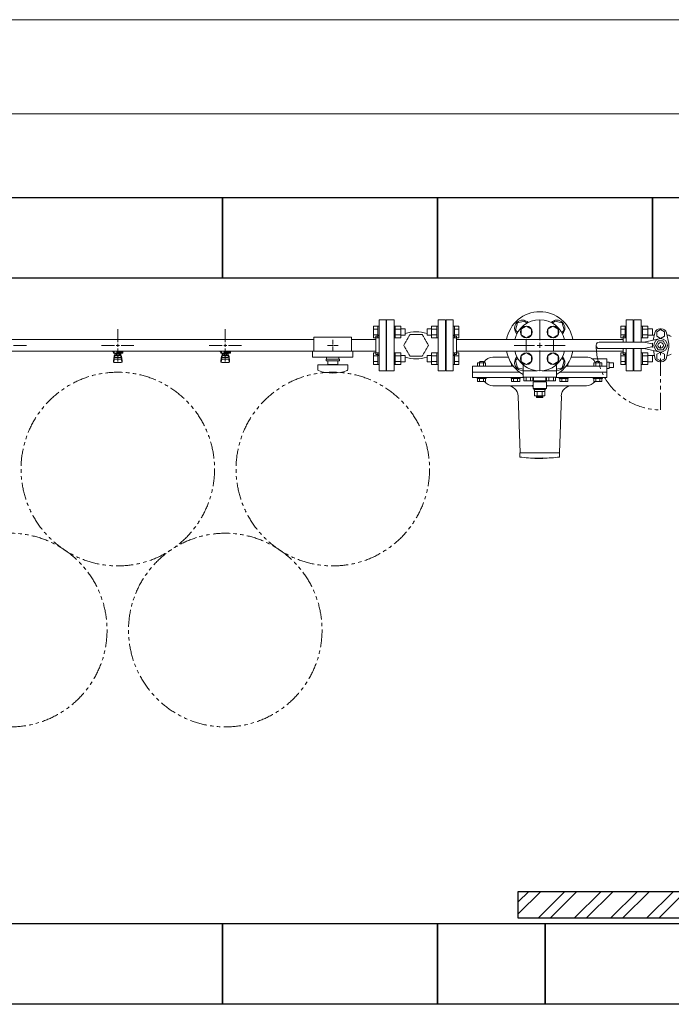
# Model space of a CAD drawing. Units: millimetres. Extents: x 6415 to 17058, y 6790 to 12695.
# Drawn here: x 11343 to 12556, y 10794 to 12624 of the extents above; entities that cross this region are included whole.
import ezdxf

# ---------------------------------------------------------------- set-up
doc = ezdxf.new("R2010")
doc.units = ezdxf.units.MM
for name, pattern in [('CENTER2', [1.125, 0.75, -0.125, 0.125, -0.125]), ('HIDDEN', [0.375, 0.25, -0.125]), ('PHANTOM', [63.5, 31.75, -6.35, 6.35, -6.35, 6.35, -6.35]), ('実線', [0])]:
    doc.linetypes.add(name, pattern=pattern)
for name, color, linetype in [('CSLAYER17', 7, 'Continuous'), ('FORMAT', 7, 'Continuous'), ('HI_VB', 7, 'Continuous')]:
    doc.layers.add(name, color=color, linetype=linetype)
doc.layers.add('図面枠', color=7, linetype='Continuous', lineweight=50)

msp = doc.modelspace()

# ---------------------------------------------------------------- linework, layer by layer
at = {"color": 7, "linetype": '実線', "lineweight": 9, "ltscale": 0.001}
for p, q in [((8701, 12624.2), (16741, 12624.2)), ((9121, 12449.2), (16321, 12449.2))]:
    msp.add_line(p, q, dxfattribs=at)
at = {"color": 3, "lineweight": 9}
for p, q in [((12012, 12066.4), (12012, 11971.4)), ((12012, 12066.4), (12025, 12066.4)), ((12025, 12066.4), (12025, 11971.4)), ((12137, 12066.4), (12137, 11971.4)), ((12150, 12066.4), (12137, 12066.4)), ((12150, 12066.4), (12150, 11971.4)), ((12472, 12024.9), (12472, 12066.4)), ((12485, 12066.4), (12472, 12066.4)), ((12485, 12024.9), (12485, 12066.4)), ((11526, 12024.9), (11526, 12049.1)), ((11726, 12024.9), (11726, 12049.1)), ((12026, 12043.9), (12025, 12043.9)), ((12026, 12043.9), (12026, 11993.9)), ((12136, 12043.9), (12136, 11993.9)), ((12136, 12043.9), (12137, 12043.9)), ((12486, 12043.9), (12485, 12043.9)), ((12486, 12043.9), (12486, 12037.9)), ((11891, 12029.8), (11046, 12029.8)), ((11891, 12033.9), (11891, 12007.9)), ((11891, 12033.9), (11961, 12033.9)), ((11926, 12029.1), (11926, 12020.9)), ((11961, 12033.9), (11961, 12007.9)), ((12006, 12029.8), (11961, 12029.8)), ((12006, 12035.9), (12006, 12001.9)), ((12006, 12035.9), (12008, 12035.9)), ((12156, 12035.9), (12154, 12035.9)), ((12156, 12035.9), (12156, 12001.9)), ((12466, 12029.8), (12156, 12029.8)), ((12285.6, 12008.1), (12285.6, 12029.8)), ((12336.4, 12029.8), (12336.4, 12008.1)), ((12466, 12035.9), (12466, 12024.9)), ((12466, 12035.9), (12468, 12035.9)), ((11891, 12008.1), (11046, 12008.1)), ((11332, 12018.9), (11356.1, 12018.9)), ((11495.9, 12018.9), (11520, 12018.9)), ((11516.5, 12006.9), (11516.5, 12008.1)), ((11519, 12006.9), (11516.5, 12006.9)), ((11519, 12004.3), (11519, 12008.1)), ((11519.1, 12008.1), (11532.9, 12008.1)), ((11524, 12008.1), (11524, 12004.3)), ((11524, 12008), (11524.8, 12007.5)), ((11535.5, 12006.9), (11524, 12006.9)), ((11526, 11988.8), (11526, 12012.9)), ((11527.2, 12007.5), (11528.2, 12008.1)), ((11531.8, 12005.9), (11531.8, 12006.9)), ((11532, 12018.9), (11556.1, 12018.9)), ((11532, 12006.9), (11532, 12008.1)), ((11535.5, 12006.9), (11535.5, 12008.1)), ((11695.9, 12018.9), (11720, 12018.9)), ((11716.5, 12006.9), (11716.5, 12008.1)), ((11719, 12006.9), (11716.5, 12006.9)), ((11719, 12004.3), (11719, 12008.1)), ((11719.1, 12008.1), (11732.9, 12008.1)), ((11724, 12008.1), (11724, 12004.3)), ((11724, 12008), (11724.8, 12007.5)), ((11735.5, 12006.9), (11724, 12006.9)), ((11726, 11988.8), (11726, 12012.9)), ((11727.2, 12007.5), (11728.2, 12008.1)), ((11731.8, 12005.9), (11731.8, 12006.9)), ((11732, 12018.9), (11756.1, 12018.9)), ((11732, 12006.9), (11732, 12008.1)), ((11735.5, 12006.9), (11735.5, 12008.1)), ((11888.5, 12007.9), (11888.5, 11996.9)), ((11888.5, 12007.9), (11963.5, 12007.9)), ((11915.9, 12018.9), (11924, 12018.9)), ((11926, 12016.9), (11926, 12008.8)), ((11928, 12018.9), (11936.1, 12018.9)), ((12006, 12008.1), (11961, 12008.1)), ((11963.5, 12007.9), (11963.5, 11996.9)), ((12466, 12008.1), (12156, 12008.1)), ((12466, 12012.9), (12466, 12001.9)), ((12472, 11971.4), (12472, 12012.9)), ((12485, 11971.4), (12485, 12012.9)), ((11519, 12005.9), (11518, 12005.9)), ((11518, 12004.3), (11518, 12005.9)), ((11535.6, 12004.3), (11518, 12004.3)), ((11518, 11990), (11519, 11999)), ((11518, 11988.4), (11518, 11990)), ((11518.5, 11987.9), (11519.3, 11993)), ((11519, 11994.6), (11519, 11998.8)), ((11520.5, 11996.1), (11520.5, 12004.3)), ((11520.5, 12000.3), (11520.5, 12000.3)), ((11520.5, 11996.1), (11531.5, 11996.1)), ((11520.5, 11993.1), (11531.5, 11993.1)), ((11521.4, 12000.1), (11521.4, 12004.3)), ((11530.6, 12003.3), (11521.4, 12003.3)), ((11530.6, 12000.1), (11521.4, 12000.1)), ((11523.6, 11999.1), (11523.6, 12000.1)), ((11528.4, 11999.1), (11523.6, 11999.1)), ((11523.7, 12000.1), (11523.7, 12003.3)), ((11535.6, 12005.9), (11524, 12005.9)), ((11528.3, 12000.1), (11528.3, 12003.3)), ((11528.4, 11999.1), (11528.4, 12000.1)), ((11530.6, 12000.1), (11530.6, 12004.3)), ((11531.5, 11996.1), (11531.5, 12004.3)), ((11531.5, 12000.3), (11531.5, 12000.3)), ((11532, 12005.9), (11532, 12004.3)), ((11533.5, 11987.9), (11532.6, 11993)), ((11534, 11990), (11533, 11999)), ((11533, 11994.6), (11533, 11998.8)), ((11534, 11988.4), (11534, 11990)), ((11535.6, 12005.9), (11535.6, 12004.3)), ((11719, 12005.9), (11718, 12005.9)), ((11718, 12004.3), (11718, 12005.9)), ((11735.6, 12004.3), (11718, 12004.3)), ((11718, 11990), (11719, 11999)), ((11718, 11988.4), (11718, 11990)), ((11718.5, 11987.9), (11719.3, 11993)), ((11719, 11994.6), (11719, 11998.8)), ((11720.5, 11996.1), (11720.5, 12004.3)), ((11720.5, 12000.3), (11720.5, 12000.3)), ((11720.5, 11996.1), (11731.5, 11996.1)), ((11720.5, 11993.1), (11731.5, 11993.1)), ((11721.4, 12000.1), (11721.4, 12004.3)), ((11730.6, 12003.3), (11721.4, 12003.3)), ((11730.6, 12000.1), (11721.4, 12000.1)), ((11723.6, 11999.1), (11723.6, 12000.1)), ((11728.4, 11999.1), (11723.6, 11999.1)), ((11723.7, 12000.1), (11723.7, 12003.3)), ((11735.6, 12005.9), (11724, 12005.9)), ((11728.3, 12000.1), (11728.3, 12003.3)), ((11728.4, 11999.1), (11728.4, 12000.1)), ((11730.6, 12000.1), (11730.6, 12004.3)), ((11731.5, 11996.1), (11731.5, 12004.3)), ((11731.5, 12000.3), (11731.5, 12000.3)), ((11732, 12005.9), (11732, 12004.3)), ((11733.5, 11987.9), (11732.6, 11993)), ((11734, 11990), (11733, 11999)), ((11733, 11994.6), (11733, 11998.8)), ((11734, 11988.4), (11734, 11990)), ((11735.6, 12005.9), (11735.6, 12004.3)), ((11888.5, 11996.9), (11963.5, 11996.9)), ((11913.5, 11992.9), (11938.5, 11992.9)), ((11913.5, 11990.4), (11913.5, 11992.9)), ((11913.5, 11990.4), (11938.5, 11990.4)), ((11914.5, 11996.9), (11914.5, 11992.9)), ((11916.5, 11983.4), (11916.5, 11990.4)), ((11935.5, 11990.4), (11935.5, 11983.4)), ((11937.5, 11996.9), (11937.5, 11992.9)), ((11938.5, 11990.4), (11938.5, 11992.9)), ((12006, 12001.9), (12008, 12001.9)), ((12026, 11993.9), (12025, 11993.9)), ((12136, 11993.9), (12137, 11993.9)), ((12156, 12001.9), (12154, 12001.9)), ((12466, 12001.9), (12468, 12001.9)), ((12486, 11993.9), (12485, 11993.9)), ((12486, 11999.9), (12486, 11993.9)), ((11519.5, 11986.9), (11532.5, 11986.9)), ((11719.5, 11986.9), (11732.5, 11986.9)), ((11898, 11982.4), (11954, 11982.4)), ((11898, 11973.8), (11898, 11982.4)), ((11916.5, 11983.4), (11935.5, 11983.4)), ((11922, 11982.4), (11922, 11983.4)), ((11930, 11982.4), (11930, 11983.4)), ((11954, 11973.8), (11954, 11982.4)), ((12025, 11971.4), (12012, 11971.4)), ((12137, 11971.4), (12150, 11971.4)), ((12472, 11971.4), (12485, 11971.4))]:
    msp.add_line(p, q, dxfattribs=at)
at = {"color": 6, "linetype": 'Continuous', "lineweight": 9}
for p, q in [((12001.7, 12032.7), (12001.7, 12054.7)), ((12001.7, 12054.7), (12009.7, 12054.7)), ((12001.7, 12049.2), (12009.7, 12049.2)), ((12009.7, 12032.7), (12009.7, 12054.7)), ((12009.7, 12054.7), (12012, 12054.7)), ((12012, 12054.7), (12012, 12032.7)), ((12042.3, 12054.7), (12040, 12054.7)), ((12040, 12054.7), (12040, 12032.7)), ((12042.3, 12032.7), (12042.3, 12054.7)), ((12052.3, 12054.7), (12042.3, 12054.7)), ((12052.3, 12049.2), (12042.3, 12049.2)), ((12052.3, 12032.7), (12052.3, 12054.7)), ((12060.7, 12049.7), (12052.3, 12049.7)), ((12060.7, 12037.7), (12060.7, 12049.7)), ((12101.3, 12049.7), (12101.3, 12037.7)), ((12101.3, 12049.7), (12109.7, 12049.7)), ((12109.7, 12054.7), (12109.7, 12032.7)), ((12109.7, 12054.7), (12119.7, 12054.7)), ((12109.7, 12049.2), (12119.7, 12049.2)), ((12119.7, 12054.7), (12119.7, 12032.7)), ((12119.7, 12054.7), (12122, 12054.7)), ((12122, 12032.7), (12122, 12054.7)), ((12152.3, 12054.7), (12150, 12054.7)), ((12150, 12032.7), (12150, 12054.7)), ((12152.3, 12054.7), (12152.3, 12032.7)), ((12160.3, 12054.7), (12152.3, 12054.7)), ((12160.3, 12049.2), (12152.3, 12049.2)), ((12160.3, 12054.7), (12160.3, 12032.7)), ((12461.7, 12054.7), (12461.7, 12032.7)), ((12461.7, 12054.7), (12469.7, 12054.7)), ((12461.7, 12049.2), (12469.7, 12049.2)), ((12469.7, 12054.7), (12469.7, 12032.7)), ((12469.7, 12054.7), (12472, 12054.7)), ((12472, 12032.7), (12472, 12054.7)), ((12502.3, 12054.7), (12500, 12054.7)), ((12500, 12032.7), (12500, 12054.7)), ((12502.3, 12054.7), (12502.3, 12032.7)), ((12512.3, 12054.7), (12502.3, 12054.7)), ((12512.3, 12049.2), (12502.3, 12049.2)), ((12512.3, 12054.7), (12512.3, 12032.7)), ((12520.7, 12049.7), (12512.3, 12049.7)), ((12520.7, 12049.7), (12520.7, 12037.7)), ((12001.7, 12038.2), (12009.7, 12038.2)), ((12001.7, 12032.7), (12009.7, 12032.7)), ((12009.7, 12032.7), (12012, 12032.7)), ((12042.3, 12032.7), (12040, 12032.7)), ((12052.3, 12038.2), (12042.3, 12038.2)), ((12052.3, 12032.7), (12042.3, 12032.7)), ((12060.7, 12037.7), (12052.3, 12037.7)), ((12101.3, 12037.7), (12109.7, 12037.7)), ((12109.7, 12038.2), (12119.7, 12038.2)), ((12109.7, 12032.7), (12119.7, 12032.7)), ((12119.7, 12032.7), (12122, 12032.7)), ((12152.3, 12032.7), (12150, 12032.7)), ((12160.3, 12038.2), (12152.3, 12038.2)), ((12160.3, 12032.7), (12152.3, 12032.7)), ((12461.7, 12038.2), (12469.7, 12038.2)), ((12461.7, 12032.7), (12469.7, 12032.7)), ((12469.7, 12032.7), (12472, 12032.7)), ((12502.3, 12032.7), (12500, 12032.7)), ((12512.3, 12038.2), (12502.3, 12038.2)), ((12512.3, 12032.7), (12502.3, 12032.7)), ((12520.7, 12037.7), (12512.3, 12037.7)), ((12001.7, 11983.2), (12001.7, 12005.2)), ((12001.7, 12005.2), (12009.7, 12005.2)), ((12001.7, 11999.7), (12009.7, 11999.7)), ((12001.7, 11988.7), (12009.7, 11988.7)), ((12009.7, 11983.2), (12009.7, 12005.2)), ((12009.7, 12005.2), (12012, 12005.2)), ((12012, 12005.2), (12012, 11983.2)), ((12042.3, 12005.2), (12040, 12005.2)), ((12040, 12005.2), (12040, 11983.2)), ((12042.3, 11983.2), (12042.3, 12005.2)), ((12052.3, 12005.2), (12042.3, 12005.2)), ((12052.3, 11999.7), (12042.3, 11999.7)), ((12052.3, 11988.7), (12042.3, 11988.7)), ((12052.3, 11983.2), (12052.3, 12005.2)), ((12060.7, 12000.2), (12052.3, 12000.2)), ((12060.7, 11988.2), (12060.7, 12000.2)), ((12101.3, 12000.2), (12101.3, 11988.2)), ((12101.3, 12000.2), (12109.7, 12000.2)), ((12109.7, 12005.2), (12109.7, 11983.2)), ((12109.7, 12005.2), (12119.7, 12005.2)), ((12109.7, 11999.7), (12119.7, 11999.7)), ((12109.7, 11988.7), (12119.7, 11988.7)), ((12119.7, 12005.2), (12119.7, 11983.2)), ((12119.7, 12005.2), (12122, 12005.2)), ((12122, 11983.2), (12122, 12005.2)), ((12152.3, 12005.2), (12150, 12005.2)), ((12150, 11983.2), (12150, 12005.2)), ((12152.3, 12005.2), (12152.3, 11983.2)), ((12160.3, 12005.2), (12152.3, 12005.2)), ((12160.3, 11999.7), (12152.3, 11999.7)), ((12160.3, 11988.7), (12152.3, 11988.7)), ((12160.3, 12005.2), (12160.3, 11983.2)), ((12461.7, 12005.2), (12461.7, 11983.2)), ((12461.7, 12005.2), (12469.7, 12005.2)), ((12461.7, 11999.7), (12469.7, 11999.7)), ((12461.7, 11988.7), (12469.7, 11988.7)), ((12469.7, 12005.2), (12469.7, 11983.2)), ((12469.7, 12005.2), (12472, 12005.2)), ((12472, 11983.2), (12472, 12005.2)), ((12502.3, 12005.2), (12500, 12005.2)), ((12500, 11983.2), (12500, 12005.2)), ((12502.3, 12005.2), (12502.3, 11983.2)), ((12512.3, 12005.2), (12502.3, 12005.2)), ((12512.3, 11999.7), (12502.3, 11999.7)), ((12512.3, 11988.7), (12502.3, 11988.7)), ((12512.3, 12005.2), (12512.3, 11983.2)), ((12520.7, 12000.2), (12512.3, 12000.2)), ((12520.7, 12000.2), (12520.7, 11988.2)), ((12001.7, 11983.2), (12009.7, 11983.2)), ((12009.7, 11983.2), (12012, 11983.2)), ((12042.3, 11983.2), (12040, 11983.2)), ((12052.3, 11983.2), (12042.3, 11983.2)), ((12060.7, 11988.2), (12052.3, 11988.2)), ((12101.3, 11988.2), (12109.7, 11988.2)), ((12109.7, 11983.2), (12119.7, 11983.2)), ((12119.7, 11983.2), (12122, 11983.2)), ((12152.3, 11983.2), (12150, 11983.2)), ((12160.3, 11983.2), (12152.3, 11983.2)), ((12461.7, 11983.2), (12469.7, 11983.2)), ((12469.7, 11983.2), (12472, 11983.2)), ((12502.3, 11983.2), (12500, 11983.2)), ((12512.3, 11983.2), (12502.3, 11983.2)), ((12520.7, 11988.2), (12512.3, 11988.2))]:
    msp.add_line(p, q, dxfattribs=at)
at = {"color": 30, "lineweight": 9}
for p, q in [((12286.2, 12054.7), (12276.7, 12049.2)), ((12276.7, 12049.2), (12276.7, 12038.2)), ((12295.7, 12049.2), (12286.2, 12054.7)), ((12295.7, 12038.2), (12295.7, 12049.2)), ((12335.7, 12054.7), (12326.2, 12049.2)), ((12326.2, 12049.2), (12326.2, 12038.2)), ((12345.2, 12049.2), (12335.7, 12054.7)), ((12345.2, 12038.2), (12345.2, 12049.2)), ((12276.7, 12038.2), (12286.2, 12032.7)), ((12286.2, 12032.7), (12295.7, 12038.2)), ((12326.2, 12038.2), (12335.7, 12032.7)), ((12335.7, 12032.7), (12345.2, 12038.2)), ((12286.2, 12005.2), (12276.7, 11999.7)), ((12276.7, 11999.7), (12276.7, 11988.7)), ((12276.7, 11988.7), (12286.2, 11983.2)), ((12295.7, 11999.7), (12286.2, 12005.2)), ((12286.2, 11983.2), (12295.7, 11988.7)), ((12295.7, 11988.7), (12295.7, 11999.7)), ((12335.7, 12005.2), (12326.2, 11999.7)), ((12326.2, 11999.7), (12326.2, 11988.7)), ((12326.2, 11988.7), (12335.7, 11983.2)), ((12345.2, 11999.7), (12335.7, 12005.2)), ((12335.7, 11983.2), (12345.2, 11988.7)), ((12345.2, 11988.7), (12345.2, 11999.7))]:
    msp.add_line(p, q, dxfattribs=at)
at = {"linetype": 'HIDDEN', "lineweight": 9}
for p, q in [((12069.5, 12038.9), (12058, 12018.9)), ((12092.5, 12038.9), (12069.5, 12038.9)), ((12104, 12018.9), (12092.5, 12038.9)), ((12058, 12018.9), (12069.5, 11999)), ((12092.5, 11999), (12104, 12018.9)), ((12069.5, 11999), (12092.5, 11999))]:
    msp.add_line(p, q, dxfattribs=at)
at = {"color": 3, "linetype": 'Continuous', "lineweight": 9}
for p, q in [((11523, 12018.9), (11529, 12018.9)), ((11526, 12015.9), (11526, 12021.9)), ((11723, 12018.9), (11729, 12018.9)), ((11726, 12015.9), (11726, 12021.9)), ((11925, 12018.9), (11927, 12018.9)), ((11926, 12019.9), (11926, 12017.9))]:
    msp.add_line(p, q, dxfattribs=at)
at = {"color": 7, "linetype": 'PHANTOM', "lineweight": 9}
msp.add_line((12536, 11898.9), (12536, 12018.9), dxfattribs=at)
at = {"linetype": 'Continuous', "lineweight": 9}
for p, q in [((12224, 11996.9), (12252.5, 11996.9)), ((12369.5, 11996.9), (12398, 11996.9)), ((12436, 11993.9), (12409.4, 11993.9)), ((12436, 11981.9), (12436, 11993.9)), ((12186, 11979.9), (12186, 11968.9)), ((12186, 11979.9), (12262.1, 11979.9)), ((12359.8, 11979.9), (12436, 11979.9)), ((12440, 11987.9), (12436, 11987.9)), ((12436, 11968.9), (12436, 11981.9)), ((12436, 11975.9), (12440, 11975.9)), ((12440, 11987.9), (12440, 11975.9)), ((12448, 11986.4), (12440, 11986.4)), ((12448, 11977.4), (12440, 11977.4)), ((12448, 11986.4), (12448, 11985.1)), ((12448, 11985.1), (12448, 11978.8)), ((12448, 11978.8), (12448, 11977.4)), ((12186, 11968.9), (12186, 11958.9)), ((12186, 11968.9), (12273.5, 11968.9)), ((12281.4, 11958.9), (12186, 11958.9)), ((12436, 11958.9), (12340.5, 11958.9)), ((12348.5, 11968.9), (12436, 11968.9)), ((12436, 11958.9), (12436, 11968.9)), ((12297, 11943.9), (12224, 11943.9)), ((12297, 11943.9), (12297, 11942.9)), ((12298.5, 11942.9), (12297, 11942.9)), ((12325, 11942.9), (12323.5, 11942.9)), ((12398, 11943.9), (12324.9, 11943.9)), ((12325, 11942.9), (12325, 11943.9)), ((12270.8, 11924.6), (12274.5, 11818.9)), ((12347.5, 11818.9), (12351.2, 11924.6)), ((12274, 11818.9), (12274, 11817.9)), ((12274, 11818.9), (12348, 11818.9)), ((12274, 11811.3), (12274, 11817.9)), ((12274, 11811.2), (12274, 11811.3)), ((12317, 11809.7), (12317, 11809.2)), ((12317, 11808.5), (12317, 11809.2)), ((12348, 11811.3), (12348, 11818.9))]:
    msp.add_line(p, q, dxfattribs=at)
at = {"color": 30, "lineweight": 9}
for centre in [(12286.2, 12043.7), (12335.7, 12043.7), (12286.2, 11994.2), (12335.7, 11994.2)]:
    msp.add_circle(centre, 11, dxfattribs=at)
at = {"color": 7, "linetype": 'PHANTOM', "lineweight": 9}
for centre in [(11526, 11788.9), (11926, 11788.9), (11326, 11489.6), (11726, 11489.6)]:
    msp.add_circle(centre, 180, dxfattribs=at)
at = {"linetype": 'Continuous', "lineweight": 9}
for centre, radius, start, end in [((12311, 12018.9), 62.5, 9.9972, 170.0028), ((12311, 12018.9), 62.5, 189.9972, 240.3044), ((12311, 12018.9), 62.5, 299.6956, 350.0028), ((12224, 11976.9), 20, 90, 148.7261), ((12398, 11976.9), 20, 60.1209, 90), ((12224, 11963.9), 20, 217.2288, 270), ((12250.8, 11923.9), 20, 2, 90.395), ((12371.1, 11923.9), 20, 89.696, 178), ((12398, 11963.9), 20, 270, 322.7712), ((12311, 12108.9), 300, 262.9155, 269.0133), ((12306.9, 11875), 66.6, 261.6277, 278.6644), ((12306.9, 11875.5), 66.5, 269.0263, 278.6751), ((12311, 12108.9), 300.5, 269.015, 271.1441), ((12311.8, 12090.5), 281.5, 271.0458, 277.3758)]:
    msp.add_arc(centre, radius, start, end, dxfattribs=at)
at = {"color": 3, "lineweight": 9}
for centre, radius, start, end in [((12008, 12039.9), 4, 270, 0), ((12154, 12039.9), 4, 180, 270), ((12468, 12039.9), 4, 270, 0), ((11526, 12018.9), 11.5, 264.0706, 275.9294), ((11726, 12018.9), 11.5, 264.0706, 275.9294), ((11520.5, 11998.8), 1.5, 90, 180), ((11520.5, 11994.6), 1.5, 180, 270), ((11531.5, 11998.8), 1.5, 0, 90), ((11531.5, 11994.6), 1.5, 270, 0), ((11720.5, 11998.8), 1.5, 90, 180), ((11720.5, 11994.6), 1.5, 180, 270), ((11731.5, 11998.8), 1.5, 0, 90), ((11731.5, 11994.6), 1.5, 270, 0), ((12008, 11997.9), 4, 0, 90), ((12154, 11997.9), 4, 90, 180), ((12468, 11997.9), 4, 0, 90), ((11519.5, 11988.4), 1.5, 180, 270), ((11532.5, 11988.4), 1.5, 270, 0), ((11719.5, 11988.4), 1.5, 180, 270), ((11732.5, 11988.4), 1.5, 270, 0), ((11900, 11973.8), 2, 180, 250.7597), ((11926, 12048.3), 80.9, 250.7597, 289.2403), ((11952, 11973.8), 2, 289.2403, 0)]:
    msp.add_arc(centre, radius, start, end, dxfattribs=at)
at = {"color": 7, "linetype": 'PHANTOM', "lineweight": 9}
msp.add_arc((12536, 12018.9), 120, 180, 270, dxfattribs=at)
at = {"linetype": 'Continuous', "lineweight": 9}
for points, knots in [([(12408.5, 11993.9), (12408.5, 11993.9), (12408.4, 11994), (12408.3, 11994), (12408.2, 11994.1), (12408.1, 11994.2), (12408, 11994.2), (12408, 11994.2), (12408, 11994.3), (12407.9, 11994.3), (12407.9, 11994.3), (12407.9, 11994.3), (12407.9, 11994.3)], [0, 0, 0, 0, 0.1410733, 0.2704125, 0.3862009, 0.4866188, 0.5698439, 0.6340516, 0.7003975, 0.7076742, 0.7108562, 0.7192671, 0.7192671, 0.7192671, 0.7192671]), ([(12409.4, 11994), (12409.4, 11994), (12409.4, 11994), (12409.3, 11993.9), (12409.3, 11993.9), (12409.2, 11993.9), (12409.2, 11993.9), (12409.2, 11993.9), (12409.1, 11993.9), (12409.1, 11993.9), (12409, 11994), (12409, 11994), (12409, 11994), (12408.9, 11994), (12408.9, 11994), (12408.9, 11994), (12408.8, 11994), (12408.8, 11994), (12408.7, 11994), (12408.7, 11994), (12408.7, 11994), (12408.6, 11994), (12408.6, 11994), (12408.5, 11994), (12408.5, 11994.1), (12408.5, 11994.1), (12408.4, 11994.1), (12408.4, 11994.1), (12408.4, 11994.1), (12408.3, 11994.1), (12408.3, 11994.1), (12408.3, 11994.1), (12408.3, 11994.1)], [0, 0, 0, 0, 0.03902, 0.078018, 0.116977, 0.155889, 0.194756, 0.233601, 0.272448, 0.311318, 0.350223, 0.389174, 0.428176, 0.46723, 0.506331, 0.545475, 0.584651, 0.623848, 0.663051, 0.702246, 0.741416, 0.780553, 0.81965, 0.858702, 0.897708, 0.936669, 0.975591, 1.014484, 1.053363, 1.092248, 1.131166, 1.170119, 1.170119, 1.170119, 1.170119]), ([(12414.7, 11986.4), (12414.6, 11986.5), (12414.6, 11986.7), (12414.4, 11987), (12414.3, 11987.3), (12414.1, 11987.6), (12414, 11987.9), (12413.8, 11988.1), (12413.6, 11988.4), (12413.5, 11988.7), (12413.3, 11988.9), (12413.1, 11989.2), (12413, 11989.4), (12412.8, 11989.6), (12412.6, 11989.9), (12412.5, 11990.1), (12412.3, 11990.3), (12412.1, 11990.5), (12412, 11990.7), (12411.8, 11990.9), (12411.6, 11991.1), (12411.4, 11991.3), (12411.3, 11991.5), (12411.1, 11991.7), (12410.9, 11991.9), (12410.8, 11992), (12410.6, 11992.2), (12410.4, 11992.3), (12410.3, 11992.5), (12410.1, 11992.6), (12409.9, 11992.8), (12409.8, 11992.9), (12409.6, 11993.1), (12409.5, 11993.2), (12409.3, 11993.3), (12409.2, 11993.4), (12409, 11993.5), (12408.9, 11993.6), (12408.8, 11993.7), (12408.6, 11993.8), (12408.6, 11993.9), (12408.5, 11993.9)], [0, 0, 0, 0, 0.336565, 0.666299, 0.989669, 1.30753, 1.620632, 1.92963, 2.235095, 2.537516, 2.836992, 3.133321, 3.426296, 3.715721, 4.001406, 4.283173, 4.560856, 4.834353, 5.103668, 5.368808, 5.629774, 5.886557, 6.139143, 6.38751, 6.631613, 6.871256, 7.106166, 7.336062, 7.56066, 7.779675, 7.992815, 8.199803, 8.400588, 8.595266, 8.783932, 8.96668, 9.143598, 9.314771, 9.480263, 9.639371, 9.790366, 9.790366, 9.790366, 9.790366]), ([(12297, 11943.9), (12297, 11943.9), (12297, 11944), (12297.1, 11944), (12297.2, 11944), (12297.2, 11944), (12297.3, 11944.1), (12297.4, 11944.1), (12297.5, 11944.2), (12297.7, 11944.2), (12298, 11944.4), (12298.2, 11944.5), (12298.4, 11944.6), (12298.5, 11944.6)], [0, 0, 0, 0, 0.042295, 0.091538, 0.154903, 0.236874, 0.337286, 0.455477, 0.590746, 0.742372, 0.909625, 1.497827, 1.623682, 1.623682, 1.623682, 1.623682]), ([(12323.5, 11944.6), (12323.5, 11944.6), (12323.6, 11944.6), (12323.8, 11944.4), (12324, 11944.3), (12324.3, 11944.2), (12324.4, 11944.2), (12324.5, 11944.1), (12324.6, 11944.1), (12324.7, 11944), (12324.8, 11944), (12324.8, 11944), (12324.9, 11944), (12324.9, 11943.9), (12324.9, 11943.9)], [0.570862, 0.570862, 0.570862, 0.570862, 0.700219, 0.908899, 1.286975, 1.453719, 1.603508, 1.734778, 1.846071, 1.938386, 2.015462, 2.081168, 2.13934, 2.193765, 2.193765, 2.193765, 2.193765])]:
    msp.add_open_spline(points, degree=3, knots=knots, dxfattribs=at)
at = {"layer": 'CSLAYER17', "color": 3, "linetype": 'Continuous', "lineweight": 9}
for p, q in [((12282.7, 12064.1), (12269.4, 12060.6)), ((12287, 12059.9), (12282.7, 12064.1)), ((12339.2, 12064.1), (12335, 12059.9)), ((12352.6, 12060.6), (12339.2, 12064.1)), ((12269.4, 12060.6), (12265.8, 12047.2)), ((12265.8, 12047.2), (12270, 12043)), ((12352, 12043), (12356.2, 12047.2)), ((12356.2, 12047.2), (12352.6, 12060.6)), ((12270, 11994.9), (12265.8, 11990.7)), ((12265.8, 11990.7), (12269.4, 11977.3)), ((12356.2, 11990.7), (12352, 11994.9)), ((12352.6, 11977.3), (12356.2, 11990.7)), ((12269.4, 11977.3), (12280, 11974.5)), ((12341.9, 11974.5), (12352.6, 11977.3))]:
    msp.add_line(p, q, dxfattribs=at)
for centre, start, end in [((12279.2, 12050.8), 45.2653, 224.7347), ((12342.8, 12050.8), 315.2653, 134.7347), ((12279.2, 11987.1), 135.2653, 273.2782), ((12342.8, 11987.1), 266.7218, 44.7347)]:
    msp.add_arc(centre, 15, start, end, dxfattribs=at)
at = {"layer": 'FORMAT', "linetype": 'Continuous', "lineweight": 9}
for p, q in [((12198.9, 11987.7), (12200.1, 11988.9)), ((12200.1, 11988.9), (12205.7, 11988.9)), ((12206.9, 11987.7), (12205.7, 11988.9)), ((12415.1, 11987.7), (12416.3, 11988.9)), ((12421.9, 11988.9), (12416.3, 11988.9)), ((12423.1, 11987.7), (12421.9, 11988.9)), ((12210.4, 11986.4), (12195.4, 11986.4)), ((12195.4, 11979.9), (12195.4, 11986.4)), ((12210.4, 11979.9), (12195.4, 11979.9)), ((12198.9, 11986.4), (12198.9, 11987.7)), ((12199.1, 11979.9), (12199.1, 11986.4)), ((12206.6, 11979.9), (12206.6, 11986.4)), ((12206.9, 11986.4), (12206.9, 11987.7)), ((12210.4, 11979.9), (12210.4, 11986.4)), ((12258.7, 11979.9), (12258.7, 11984.7)), ((12262.1, 11979.9), (12258.7, 11979.9)), ((12359.8, 11979.9), (12363.2, 11979.9)), ((12363.2, 11979.9), (12363.2, 11984.7)), ((12411.6, 11986.4), (12426.6, 11986.4)), ((12411.6, 11979.9), (12411.6, 11986.4)), ((12411.6, 11979.9), (12426.6, 11979.9)), ((12415.1, 11986.4), (12415.1, 11987.7)), ((12415.3, 11979.9), (12415.3, 11986.4)), ((12422.8, 11979.9), (12422.8, 11986.4)), ((12423.1, 11986.4), (12423.1, 11987.7)), ((12426.6, 11979.9), (12426.6, 11986.4)), ((12194.4, 11958.9), (12211.4, 11958.9)), ((12194.4, 11957.3), (12194.4, 11958.9)), ((12194.4, 11957.3), (12211.4, 11957.3)), ((12195.4, 11957.3), (12210.4, 11957.3)), ((12195.4, 11957.3), (12195.4, 11951.8)), ((12199.1, 11957.3), (12199.1, 11951.8)), ((12206.6, 11957.3), (12206.6, 11951.8)), ((12210.4, 11957.3), (12210.4, 11951.8)), ((12211.4, 11957.3), (12211.4, 11958.9)), ((12257.7, 11958.9), (12274.7, 11958.9)), ((12257.7, 11957.3), (12257.7, 11958.9)), ((12257.7, 11957.3), (12274.7, 11957.3)), ((12258.7, 11957.3), (12273.7, 11957.3)), ((12258.7, 11957.3), (12258.7, 11951.8)), ((12262.4, 11957.3), (12262.4, 11951.8)), ((12269.9, 11957.3), (12269.9, 11951.8)), ((12273.7, 11957.3), (12273.7, 11951.8)), ((12274.7, 11957.3), (12274.7, 11958.9)), ((12364.2, 11958.9), (12347.2, 11958.9)), ((12347.2, 11957.3), (12347.2, 11958.9)), ((12364.2, 11957.3), (12347.2, 11957.3)), ((12363.2, 11957.3), (12348.2, 11957.3)), ((12348.2, 11957.3), (12348.2, 11951.8)), ((12352, 11957.3), (12352, 11951.8)), ((12359.5, 11957.3), (12359.5, 11951.8)), ((12363.2, 11957.3), (12363.2, 11951.8)), ((12364.2, 11957.3), (12364.2, 11958.9)), ((12427.6, 11958.9), (12410.6, 11958.9)), ((12410.6, 11957.3), (12410.6, 11958.9)), ((12427.6, 11957.3), (12410.6, 11957.3)), ((12426.6, 11957.3), (12411.6, 11957.3)), ((12411.6, 11957.3), (12411.6, 11951.8)), ((12415.3, 11957.3), (12415.3, 11951.8)), ((12422.8, 11957.3), (12422.8, 11951.8)), ((12426.6, 11957.3), (12426.6, 11951.8)), ((12427.6, 11957.3), (12427.6, 11958.9)), ((12195.4, 11951.8), (12210.4, 11951.8)), ((12258.7, 11951.8), (12273.7, 11951.8)), ((12363.2, 11951.8), (12348.2, 11951.8)), ((12426.6, 11951.8), (12411.6, 11951.8))]:
    msp.add_line(p, q, dxfattribs=at)
at = {"layer": 'HI_VB', "lineweight": 9}
for p, q in [((12040, 12066.4), (12026, 12066.4)), ((12026, 12066.4), (12026, 11971.4)), ((12040, 11971.4), (12040, 12066.4)), ((12136, 12066.4), (12122, 12066.4)), ((12122, 12066.4), (12122, 11971.4)), ((12136, 11971.4), (12136, 12066.4)), ((12500, 12066.4), (12486, 12066.4)), ((12486, 12066.4), (12486, 12024.9)), ((12500, 12024.9), (12500, 12066.4)), ((12536, 12048.2), (12528.8, 12044.1)), ((12528.8, 12044.1), (12528.8, 12035.8)), ((12537.2, 12049.7), (12534.7, 12049.7)), ((12543.2, 12044.1), (12536, 12048.2)), ((12543.2, 12035.8), (12543.2, 12044.1)), ((12524.3, 12037.8), (12520.7, 12037.8)), ((12525.2, 12042), (12522.3, 12028.7)), ((12528.8, 12035.8), (12536, 12031.6)), ((12536, 12031.6), (12543.2, 12035.8)), ((12551, 12022.3), (12546.8, 12042)), ((12548.9, 12037.8), (12547.6, 12037.8)), ((12553.2, 12036.7), (12555.8, 12035.2)), ((12486, 12012.9), (12486, 11971.4)), ((12500, 11971.4), (12500, 12012.9)), ((12525.2, 11996), (12522.4, 12009.2)), ((12551, 12015.6), (12546.8, 11996)), ((12524.3, 12000.1), (12520.7, 12000.1)), ((12528.7, 12002.2), (12535.9, 12006.4)), ((12528.7, 11993.9), (12528.7, 12002.2)), ((12535.9, 11989.8), (12528.7, 11993.9)), ((12535.9, 12006.4), (12543.1, 12002.2)), ((12543.1, 11993.9), (12535.9, 11989.8)), ((12543.1, 12002.2), (12543.1, 11993.9)), ((12548.9, 12000.1), (12547.6, 12000.1)), ((12553.2, 12001.3), (12555.8, 12002.8)), ((12026, 11971.4), (12040, 11971.4)), ((12122, 11971.4), (12136, 11971.4)), ((12486, 11971.4), (12500, 11971.4)), ((12537.2, 11988.3), (12534.7, 11988.3))]:
    msp.add_line(p, q, dxfattribs=at)
at = {"layer": 'HI_VB', "linetype": 'Continuous', "lineweight": 9}
for p, q in [((12533.2, 12031.1), (12507.6, 12025.3)), ((12531.2, 12027.3), (12526.4, 12018.9)), ((12531.2, 12027.3), (12540.8, 12027.3)), ((12540.8, 12027.3), (12545.6, 12018.9)), ((12416, 12019.4), (12416, 12018.4)), ((12504.3, 12024.9), (12421.5, 12024.9)), ((12504.3, 12012.9), (12421.5, 12012.9)), ((12506, 12024.9), (12519.2, 12021.8)), ((12506, 12012.9), (12519.2, 12016.1)), ((12533.2, 12006.8), (12507.6, 12012.6)), ((12526.4, 12018.9), (12531.2, 12010.6)), ((12531.2, 12010.6), (12540.8, 12010.6)), ((12545.6, 12018.9), (12540.8, 12010.6))]:
    msp.add_line(p, q, dxfattribs=at)
at = {"layer": 'HI_VB', "color": 30, "linetype": 'Continuous', "lineweight": 9}
for p, q in [((12280, 11981.5), (12281.6, 11981.6)), ((12280, 11959.8), (12280, 11981.5)), ((12280, 11971.7), (12306.3, 11971.7)), ((12315.7, 11971.7), (12341.9, 11971.7)), ((12340.3, 11981.6), (12341.9, 11981.5)), ((12341.9, 11959.8), (12341.9, 11981.5)), ((12280, 11959.8), (12341.9, 11959.8)), ((12281.4, 11953.1), (12281.4, 11959.8)), ((12298, 11953.1), (12281.4, 11953.1)), ((12285.6, 11953.1), (12285.6, 11959.8)), ((12293.9, 11953.1), (12293.9, 11959.8)), ((12298, 11953.1), (12298, 11959.8)), ((12299.5, 11953.1), (12299.5, 11959.8)), ((12322.5, 11953.1), (12299.5, 11953.1)), ((12301.2, 11950.9), (12301.2, 11953.1)), ((12320.7, 11950.9), (12320.7, 11953.1)), ((12322.5, 11959.8), (12322.5, 11953.1)), ((12323.9, 11953.1), (12323.9, 11959.8)), ((12323.9, 11953.1), (12340.5, 11953.1)), ((12328, 11953.1), (12328, 11959.8)), ((12336.4, 11953.1), (12336.4, 11959.8)), ((12340.5, 11953.1), (12340.5, 11959.8)), ((12298.5, 11938.9), (12298.5, 11950.9)), ((12298.5, 11950.9), (12323.5, 11950.9)), ((12323.5, 11938.9), (12298.5, 11938.9)), ((12320.7, 11950.9), (12301.2, 11950.9)), ((12301.4, 11938.9), (12301.4, 11925.2)), ((12320.6, 11936.9), (12301.4, 11936.9)), ((12320.6, 11925.2), (12320.6, 11938.9)), ((12323.5, 11950.9), (12323.5, 11938.9)), ((12320.6, 11933.2), (12301.4, 11933.2)), ((12301.4, 11925.2), (12320.6, 11925.2)), ((12306, 11925.2), (12306, 11923.9)), ((12306, 11923.9), (12316, 11923.9)), ((12306.2, 11925.2), (12306.2, 11933.2)), ((12315.8, 11925.2), (12315.8, 11933.2)), ((12316, 11923.9), (12316, 11925.2))]:
    msp.add_line(p, q, dxfattribs=at)
at = {"layer": 'HI_VB', "color": 30, "lineweight": 9}
for p, q in [((12301.4, 11935.6), (12299.4, 11938.9)), ((12322.6, 11938.9), (12320.6, 11935.6)), ((12305, 11921.9), (12305, 11925.2)), ((12305, 11921.9), (12317, 11921.9)), ((12317, 11921.9), (12317, 11925.2))]:
    msp.add_line(p, q, dxfattribs=at)
at = {"layer": 'HI_VB', "linetype": 'Continuous', "lineweight": 9}
for radius in [12.5, 5]:
    msp.add_circle((12536, 12018.9), radius, dxfattribs=at)
at = {"layer": 'HI_VB', "color": 30, "linetype": 'Continuous', "lineweight": 9}
for start, end in [(13.2041, 166.7959), (193.2041, 346.7959)]:
    msp.add_arc((12311, 12018.9), 47.5, start, end, dxfattribs=at)
at = {"layer": 'HI_VB', "linetype": 'Continuous', "lineweight": 9}
for centre, radius, start, end in [((12081, 11979.7), 64.5, 71.6556, 108.3444), ((12504.3, 12039.9), 15, 270, 282.8055), ((12421.5, 12019.4), 5.5, 90, 180), ((12421.5, 12018.4), 5.5, 180, 270), ((12504.3, 11997.9), 15, 77.1945, 90), ((12519.7, 12023.8), 2, 256.7432, 343.5038), ((12519.7, 12014.1), 2, 16.4962, 103.2568), ((12081, 12058.2), 64.5, 251.6556, 288.3444)]:
    msp.add_arc(centre, radius, start, end, dxfattribs=at)
at = {"layer": 'HI_VB', "lineweight": 9}
for centre, radius, start, end in [((12534.7, 12039.9), 9.73, 90, 167.9103), ((12537.2, 12039.9), 9.73, 12.0897, 90), ((12548.9, 12029.4), 8.46, 60, 90), ((12536.6, 12019), 16, 167.9103, 192.0897), ((12535.3, 12019), 16, 347.9103, 12.0897), ((12534.7, 11998), 9.73, 192.0897, 270), ((12537.2, 11998), 9.73, 270, 347.9103), ((12548.9, 12008.6), 8.46, 270, 300)]:
    msp.add_arc(centre, radius, start, end, dxfattribs=at)
at = {"layer": '図面枠', "lineweight": 25, "ltscale": 0.5}
for p, q in [((11321, 12293.9), (11721, 12293.9)), ((11721, 12293.9), (11721, 12143.9)), ((11721, 12293.9), (12121, 12293.9)), ((11721, 12143.9), (11721, 12293.9)), ((12121, 12293.9), (12121, 12143.9)), ((12121, 12293.9), (12521, 12293.9)), ((12121, 12143.9), (12121, 12293.9)), ((12521, 12293.9), (12921, 12293.9)), ((12521, 12143.9), (12521, 12293.9)), ((12521, 12293.9), (12521, 12143.9)), ((11721, 12143.9), (11321, 12143.9)), ((12121, 12143.9), (11721, 12143.9)), ((12521, 12143.9), (12121, 12143.9)), ((12921, 12143.9), (12521, 12143.9)), ((12271, 11003.9), (13171, 11003.9)), ((12271, 10953.9), (12271, 11003.9)), ((13171, 10953.9), (12271, 10953.9)), ((11321, 10943.9), (11721, 10943.9)), ((11721, 10943.9), (11721, 10793.9)), ((11721, 10943.9), (12121, 10943.9)), ((11721, 10793.9), (11721, 10943.9)), ((12121, 10943.9), (12321, 10943.9)), ((12121, 10793.9), (12121, 10943.9)), ((12121, 10943.9), (12121, 10793.9)), ((12321, 10943.9), (12321, 10793.9)), ((11721, 10793.9), (11321, 10793.9)), ((12121, 10793.9), (11721, 10793.9)), ((12321, 10793.9), (12121, 10793.9))]:
    msp.add_line(p, q, dxfattribs=at)
at = {"layer": '図面枠', "linetype": 'CENTER2', "lineweight": 9}
for p, q in [((12311, 12066.6), (12311, 12028.4)), ((12263.4, 12018.9), (12301.5, 12018.9)), ((12311, 12009.4), (12311, 11971.3)), ((12320.5, 12018.9), (12358.6, 12018.9))]:
    msp.add_line(p, q, dxfattribs=at)
at = {"layer": '図面枠', "linetype": 'Continuous', "lineweight": 9}
for p, q in [((12306.2, 12018.9), (12315.7, 12018.9)), ((12311, 12023.7), (12311, 12014.2))]:
    msp.add_line(p, q, dxfattribs=at)
at = {"layer": '図面枠', "linetype": 'Continuous', "lineweight": 9, "ltscale": 0.5}
for p, q in [((12271, 10984.4), (12290.5, 11003.9)), ((12271, 10962), (12313, 11003.9)), ((12307.9, 10953.9), (12357.9, 11003.9)), ((12330.3, 10953.9), (12380.3, 11003.9)), ((12375.2, 10953.9), (12425.2, 11003.9)), ((12397.7, 10953.9), (12447.7, 11003.9)), ((12442.6, 10953.9), (12492.6, 11003.9)), ((12465, 10953.9), (12515, 11003.9)), ((12509.9, 10953.9), (12559.9, 11003.9)), ((12532.4, 10953.9), (12582.4, 11003.9))]:
    msp.add_line(p, q, dxfattribs=at)
at = {"layer": '図面枠', "color": 3, "lineweight": 25, "ltscale": 0.5}
for p, q in [((12321, 10793.9), (12321, 10943.9)), ((12321, 10943.9), (13121, 10943.9)), ((13121, 10793.9), (12321, 10793.9))]:
    msp.add_line(p, q, dxfattribs=at)

doc.saveas('drawing.dxf')
